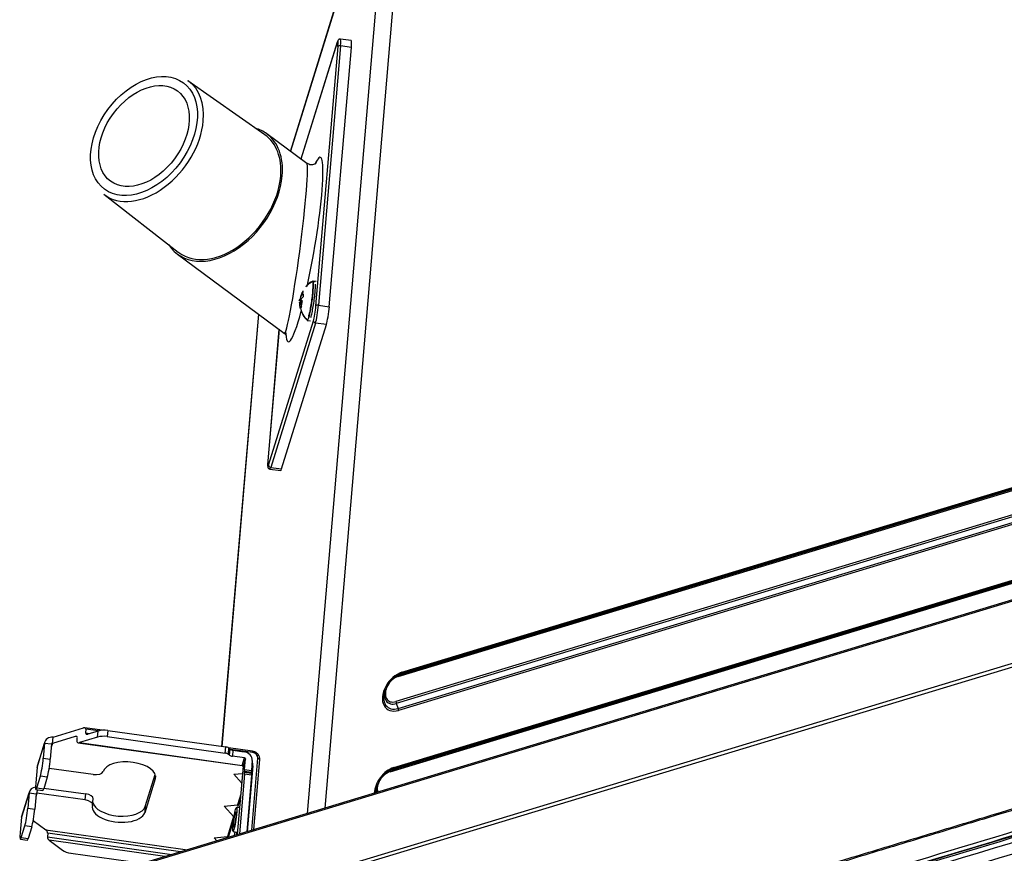
# Model space of a CAD drawing. Units: inches. Extents: x 0 to 7518, y 0 to 5362.
# Drawn here: x 3548 to 3735, y 4215 to 4372 of the extents above; entities that cross this region are included whole.
import ezdxf

# ---------------------------------------------------------------- set-up
doc = ezdxf.new("R2010")
doc.units = ezdxf.units.IN
doc.header["$MEASUREMENT"] = 0
doc.layers.add('LG-Product', color=3, linetype='Continuous')

msp = doc.modelspace()

# ---------------------------------------------------------------- linework, layer by layer
at = {"layer": 'LG-Product', "linetype": 'Continuous'}
for p, q in [((3621.97, 4411.07), (3606, 4223.21)), ((3621.97, 4411.07), (3606, 4223.21)), ((3618.51, 4408.53), (3599.51, 4347.4)), ((3618.51, 4408.53), (3599.51, 4347.4)), ((3599.52, 4347.39), (3618.48, 4408.42)), ((3599.52, 4347.39), (3618.48, 4408.42)), ((3618.48, 4408.42), (3602.65, 4222.2)), ((3618.48, 4408.42), (3602.65, 4222.2)), ((3608.36, 4368.06), (3601.48, 4345.94)), ((3608.35, 4367.99), (3601.49, 4345.93)), ((3608.98, 4367.34), (3604.81, 4318.29)), ((3608.36, 4368.06), (3608.35, 4367.99)), ((3611, 4368.32), (3608.95, 4368.61)), ((3611.03, 4367.05), (3608.98, 4367.34)), ((3604.34, 4318.15), (3608.51, 4367.19)), ((3606.86, 4318), (3611.03, 4367.05)), ((3594.68, 4350.51), (3580.13, 4360.75)), ((3580.25, 4360.67), (3580.13, 4360.75)), ((3602.6, 4345.11), (3595.02, 4350.72)), ((3564.22, 4339.27), (3578.26, 4328.34)), ((3620.57, 4248.88), (3894.94, 4331.97)), ((3620.57, 4248.88), (3894.94, 4331.97)), ((3619.87, 4248.1), (3894.25, 4331.18)), ((3619.87, 4248.1), (3894.25, 4331.18)), ((3619.99, 4248.34), (3894.36, 4331.42)), ((3619.99, 4248.34), (3894.36, 4331.42)), ((3894.83, 4331.73), (3620.46, 4248.64)), ((3894.83, 4331.73), (3620.46, 4248.64)), ((3957.79, 4329.49), (3562.96, 4209.93)), ((3957.43, 4329.63), (3563.01, 4210.19)), ((3578.26, 4328.34), (3578.38, 4328.25)), ((3578.16, 4327.95), (3598.35, 4313)), ((3893.84, 4326.43), (3619.47, 4243.34)), ((3893.84, 4326.43), (3619.47, 4243.34)), ((3893.9, 4326.06), (3619.53, 4242.97)), ((3893.9, 4326.06), (3619.53, 4242.97)), ((3619.9, 4242.05), (3894.27, 4325.14)), ((3619.9, 4242.05), (3894.27, 4325.14)), ((3894.33, 4324.77), (3619.96, 4241.68)), ((3894.33, 4324.77), (3619.96, 4241.68)), ((3604.35, 4322.75), (3603.75, 4322.84)), ((3603.77, 4322.79), (3603.75, 4322.78)), ((3601.17, 4319.17), (3601.4, 4319.14)), ((3601.2, 4318.86), (3601.42, 4318.83)), ((3565, 4198.8), (3959.83, 4318.36)), ((3960.15, 4317.74), (3565.32, 4198.18)), ((3601.34, 4317.67), (3601.3, 4317.85)), ((3604.81, 4318.29), (3606.86, 4318)), ((3593.44, 4316.63), (3586.49, 4234.88)), ((3593.44, 4316.63), (3586.49, 4234.88)), ((3593.49, 4316.6), (3586.54, 4234.87)), ((3593.49, 4316.6), (3586.54, 4234.87)), ((3595.39, 4288.05), (3603.87, 4315.34)), ((3602.69, 4315.42), (3602.71, 4315.41)), ((3602.71, 4315.41), (3603.32, 4315.32)), ((3597.34, 4313.74), (3595.23, 4288.83)), ((3597.35, 4313.74), (3595.23, 4288.85)), ((3604.25, 4314.92), (3595.77, 4287.63)), ((3597.82, 4287.35), (3606.31, 4314.64)), ((3606.31, 4314.64), (3604.25, 4314.92)), ((3618.45, 4230.31), (3892.83, 4313.39)), ((3618.45, 4230.31), (3892.83, 4313.39)), ((3893.3, 4313.69), (3618.92, 4230.61)), ((3893.3, 4313.69), (3618.92, 4230.61)), ((3619.04, 4230.85), (3893.41, 4313.94)), ((3619.04, 4230.85), (3893.41, 4313.94)), ((3618.34, 4230.07), (3892.71, 4313.15)), ((3618.34, 4230.07), (3892.71, 4313.15)), ((3595.23, 4288.85), (3595.23, 4288.83)), ((3595.61, 4287.32), (3597.66, 4287.03)), ((3595.77, 4287.63), (3597.82, 4287.35)), ((3619.99, 4248.34), (3620.46, 4248.64)), ((3619.99, 4248.34), (3620.46, 4248.64)), ((3619.16, 4247.96), (3618.93, 4247.78)), ((3619.16, 4247.96), (3618.93, 4247.78)), ((3617.48, 4245.83), (3617.38, 4245.56)), ((3617.48, 4245.83), (3617.38, 4245.56)), ((3619.53, 4242.97), (3619.9, 4242.05)), ((3619.53, 4242.97), (3619.9, 4242.05)), ((3554.6, 4236.6), (3560.37, 4238.35)), ((3563.89, 4237.92), (3560.6, 4238.37)), ((3560.81, 4238.13), (3560.75, 4237.41)), ((3560.75, 4237.41), (3561.55, 4237.3)), ((3563.2, 4237.8), (3560.81, 4238.13)), ((3563.11, 4237.77), (3561.2, 4237.2)), ((3563.01, 4236.62), (3563.11, 4237.77)), ((3564.96, 4237.88), (3564.86, 4236.73)), ((3564.96, 4237.88), (3587.26, 4234.77)), ((3551.58, 4230.9), (3553.01, 4235.51)), ((3553.06, 4235.75), (3551.62, 4231.13)), ((3553.01, 4235.51), (3552.76, 4232.63)), ((3553.01, 4235.51), (3554.32, 4235.33)), ((3554.32, 4235.33), (3554.08, 4232.44)), ((3554.5, 4235.45), (3554.27, 4234.71)), ((3558.76, 4236.74), (3554.5, 4235.45)), ((3554.5, 4235.45), (3554.6, 4236.6)), ((3559.15, 4236.68), (3558.76, 4236.74)), ((3559.14, 4235.8), (3559.2, 4236.52)), ((3559.35, 4235.56), (3590.37, 4231.23)), ((3563.01, 4236.62), (3559.58, 4235.58)), ((3559.58, 4235.58), (3590.4, 4231.28)), ((3564.86, 4236.73), (3587.17, 4233.61)), ((3587.17, 4233.61), (3587.26, 4234.77)), ((3587.81, 4234.57), (3587.71, 4233.42)), ((3588, 4233.2), (3587.71, 4233.42)), ((3592.36, 4233.94), (3587.8, 4234.58)), ((3587.81, 4234.57), (3588.1, 4234.36)), ((3588, 4233.2), (3588.1, 4234.36)), ((3592.37, 4233.73), (3588.16, 4234.31)), ((3588.64, 4234.16), (3588.54, 4233)), ((3588.64, 4234.16), (3590.77, 4233.86)), ((3592.37, 4233.73), (3592.36, 4233.94)), ((3552.76, 4232.63), (3554.08, 4232.44)), ((3590.83, 4232.68), (3588.54, 4233)), ((3590.4, 4231.28), (3590.83, 4232.68)), ((3590.98, 4232.52), (3590.55, 4231.11)), ((3590.81, 4230.51), (3590.98, 4232.52)), ((3592.29, 4232.19), (3592.13, 4230.32)), ((3592.2, 4219.03), (3593.36, 4232.64)), ((3592.58, 4219.15), (3593.71, 4232.4)), ((3551.58, 4230.9), (3551.33, 4228.01)), ((3551.62, 4231.13), (3551.58, 4230.9)), ((3562.19, 4229.56), (3553.87, 4230.72)), ((3572.04, 4223.49), (3573.93, 4229.55)), ((3588.83, 4229.61), (3590.43, 4229.76)), ((3588.83, 4229.61), (3590.28, 4228.01)), ((3590.55, 4231.11), (3589.45, 4218.2)), ((3590.54, 4231.09), (3589.45, 4218.2)), ((3590.83, 4229.59), (3589.87, 4218.33)), ((3590.37, 4231.23), (3590.4, 4231.28)), ((3590.55, 4231.11), (3590.54, 4231.09)), ((3590.81, 4230.51), (3592.13, 4230.32)), ((3592.12, 4229.93), (3590.81, 4230.12)), ((3590.83, 4229.98), (3590.81, 4230.12)), ((3590.83, 4229.98), (3592.15, 4229.8)), ((3592.14, 4229.41), (3590.83, 4229.59)), ((3592.4, 4231.17), (3591.34, 4218.77)), ((3592.12, 4229.93), (3592.15, 4229.8)), ((3592.2, 4231.22), (3592.4, 4231.17)), ((3617.62, 4229.93), (3617.4, 4229.75)), ((3617.62, 4229.93), (3617.4, 4229.75)), ((3618.45, 4230.31), (3618.92, 4230.61)), ((3618.45, 4230.31), (3618.92, 4230.61)), ((3551.52, 4227.05), (3552.21, 4229.26)), ((3553.52, 4229.07), (3552.21, 4229.26)), ((3553.52, 4229.07), (3552.84, 4226.87)), ((3573.94, 4228.76), (3571.94, 4222.33)), ((3573.99, 4229.29), (3573.94, 4228.76)), ((3592.14, 4229.41), (3591.23, 4218.74)), ((3615.95, 4227.8), (3615.85, 4227.53)), ((3615.95, 4227.8), (3615.85, 4227.53)), ((3548.64, 4221.46), (3550.08, 4226.08)), ((3550.13, 4226.32), (3548.69, 4221.7)), ((3550.08, 4226.08), (3549.83, 4223.19)), ((3550.08, 4226.08), (3551.39, 4225.9)), ((3551.39, 4225.9), (3551.15, 4223.01)), ((3551.57, 4226.02), (3551.34, 4225.28)), ((3551.36, 4226.74), (3552.67, 4226.56)), ((3551.52, 4227.05), (3552.84, 4226.87)), ((3551.63, 4226.7), (3551.57, 4226.02)), ((3560.69, 4224.74), (3551.57, 4226.02)), ((3552.88, 4227), (3560.79, 4225.9)), ((3560.69, 4224.74), (3560.79, 4225.9)), ((3590.1, 4225.85), (3589.47, 4223.83)), ((3562.1, 4223.8), (3562.2, 4224.95)), ((3589.62, 4223.66), (3590.02, 4224.95)), ((3549.83, 4223.19), (3551.15, 4223.01)), ((3572.04, 4223.49), (3571.94, 4222.33)), ((3586.96, 4223.59), (3589.47, 4223.83)), ((3586.96, 4223.59), (3588.82, 4221.54)), ((3589.88, 4223.24), (3589.28, 4223.32)), ((3589.57, 4223.28), (3589.62, 4223.66)), ((3548.64, 4221.46), (3548.4, 4218.58)), ((3548.69, 4221.7), (3548.64, 4221.46)), ((3550.86, 4220.86), (3553.27, 4219.08)), ((3588.77, 4221.59), (3587.6, 4217.81)), ((3587.77, 4217.69), (3588.71, 4220.72)), ((3548.59, 4217.62), (3549.28, 4219.83)), ((3550.59, 4219.64), (3549.28, 4219.83)), ((3550.59, 4219.64), (3549.9, 4217.44)), ((3553.27, 4219.08), (3580.02, 4215.34)), ((3553.59, 4218.46), (3553.53, 4217.74)), ((3578.72, 4214.95), (3553.59, 4218.46)), ((3588.65, 4218.78), (3589.49, 4218.66)), ((3548.43, 4217.31), (3549.74, 4217.12)), ((3548.59, 4217.62), (3549.9, 4217.44)), ((3553.53, 4217.74), (3577.07, 4214.45)), ((3575.78, 4214.06), (3553.85, 4217.12)), ((3553.85, 4217.12), (3556.37, 4215.25)), ((3585.09, 4217.57), (3587.6, 4217.81)), ((3585.09, 4217.57), (3585.58, 4217.03)), ((3587.75, 4217.69), (3587.6, 4217.81)), ((3558, 4214.66), (3571.52, 4212.77))]:
    msp.add_line(p, q, dxfattribs=at)
for centre, major_axis, ratio, start_param, end_param in [((3608.19, 4366.19), (-0.29, -2.06), 0.094115, 2.091706, 3.662502), ((3608.92, 4367.14), (-0.415, 0.035), 0.495461, 4.603828, 6.174624), ((3608.6, 4366.13), (0.35, 2.48), 0.094115, 5.233299, 6.283222), ((3610.66, 4365.85), (0.35, 2.48), 0.094115, 5.233299, 6.283222), ((3572.29, 4349.92), (7.96, 10.74), 0.677148, 5.451078, 6.283185), ((3572.29, 4349.92), (7.96, 10.74), 0.677148, 3.125514, 5.451078), ((3586.59, 4339.33), (8.43, 11.38), 0.677148, 0, 0.246736), ((3586.59, 4339.33), (-8.21, -11.08), 0.677148, 2.309487, 3.157717), ((3586.59, 4339.33), (8.43, 11.38), 0.677148, 5.451078, 6.283185), ((3602.12, 4328.82), (-3.02, -17.44), 0.106563, 1.177825, 3.561214), ((3600.47, 4329.05), (-2.1, -16.06), 0.052833, 6.253851, 9.395357), ((3586.59, 4339.33), (8.43, 11.38), 0.677148, 2.894903, 5.45108), ((3586.59, 4339.33), (-8.21, -11.08), 0.677148, 0, 2.309485), ((3603.23, 4319.12), (-0.52, -3.71), 0.094115, 0, 3.209219), ((3603.26, 4319.12), (0.51, 3.67), 0.094115, 3.662502, 6.283185), ((3602.12, 4328.82), (-3.02, -17.44), 0.106563, 5.813541, 7.141846), ((3604.02, 4317.14), (-0.29, -2.06), 0.094115, 0.52091, 2.091706), ((3604.44, 4317.09), (0.35, 2.48), 0.094115, 3.662502, 5.233299), ((3604.75, 4318.09), (-0.415, 0.035), 0.495461, 4.603828, 6.174624), ((3606.49, 4316.8), (0.35, 2.48), 0.094115, 3.662502, 5.233299), ((3604.28, 4315.28), (-0.398, 0.124), 0.863517, 0.187717, 1.758514), ((3595.54, 4289.85), (-0.29, -2.06), 0.094115, 5.233299, 6.804095), ((3595.8, 4287.99), (0.398, -0.124), 0.863517, 3.32931, 4.900106), ((3595.95, 4289.8), (0.35, 2.48), 0.094115, 3.141543, 3.662502), ((3598.01, 4289.51), (0.35, 2.48), 0.094115, 3.141543, 3.662502), ((3620.26, 4245.28), (2.48, 3.34), 0.677148, 0.73869, 3.880283), ((3620.26, 4245.28), (2.48, 3.34), 0.677148, 0.73869, 3.880283), ((3619.67, 4245.72), (1.63, 2.21), 0.677148, 0.73869, 3.880283), ((3619.67, 4245.72), (1.63, 2.21), 0.677148, 0.73869, 3.880283), ((3619.76, 4245.66), (1.84, 2.49), 0.677148, 0.73869, 1.168694), ((3619.76, 4245.66), (1.84, 2.49), 0.677148, 0.73869, 1.168694), ((3620.18, 4245.35), (-2.27, -3.06), 0.677148, 3.880283, 4.310286), ((3620.18, 4245.35), (-2.27, -3.06), 0.677148, 3.880283, 4.310286), ((3620.17, 4247.88), (-0.145, 0.479), 0.544049, 0.15372, 0.939119), ((3620.17, 4247.88), (-0.145, 0.479), 0.544049, 0.15372, 0.939119), ((3620.27, 4249.1), (0.145, -0.479), 0.544049, 0.15372, 0.939119), ((3620.27, 4249.1), (0.145, -0.479), 0.544049, 0.15372, 0.939119), ((3620.18, 4245.35), (-2.27, -3.06), 0.677148, 5.114535, 7.021875), ((3620.18, 4245.35), (-2.27, -3.06), 0.677148, 5.114535, 7.021875), ((3619.76, 4245.66), (1.84, 2.49), 0.677148, 1.972947, 3.880283), ((3619.76, 4245.66), (1.84, 2.49), 0.677148, 1.972947, 3.880283), ((3619.77, 4243.13), (0.145, -0.479), 0.544049, 4.080711, 4.866109), ((3619.77, 4243.13), (0.145, -0.479), 0.544049, 4.080711, 4.866109), ((3619.66, 4241.9), (-0.145, 0.479), 0.544049, 4.080711, 4.866109), ((3619.66, 4241.9), (-0.145, 0.479), 0.544049, 4.080711, 4.866109), ((3560.34, 4237.99), (0.443, 0.281), 0.604813, 5.852101, 7.422897), ((3561.23, 4237.56), (0.443, 0.281), 0.604813, 2.710508, 4.281304), ((3564.59, 4236.68), (-2.49, 0.21), 0.495461, 4.603828, 5.389226), ((3554.49, 4235.3), (-1.43, 0.45), 0.863517, 4.900106, 6.470903), ((3554.49, 4235.3), (-0.159, 0.049), 0.863517, 4.900106, 6.470903), ((3558.73, 4236.38), (0.443, 0.281), 0.604813, 5.852101, 7.422897), ((3559.61, 4235.94), (0.443, 0.281), 0.604813, 2.710508, 4.281304), ((3564.49, 4235.53), (2.49, -0.21), 0.495461, 1.462235, 2.247633), ((3587.04, 4233.21), (0.83, -0.071), 0.495461, 0.676837, 1.462235), ((3587.14, 4234.37), (-0.83, 0.071), 0.495461, 3.818429, 4.603828), ((3588.67, 4233.4), (-0.83, 0.071), 0.495461, 0.676837, 1.462235), ((3588.77, 4234.56), (0.83, -0.071), 0.495461, 3.818429, 4.603828), ((3590.64, 4232.42), (1.59, -0.49), 0.863517, 0.187717, 1.758514), ((3592.29, 4232.79), (-1.03, 0.32), 0.863517, 3.32931, 4.900106), ((3552.39, 4231.42), (-0.35, -2.48), 0.094115, 0.52091, 2.091706), ((3553.71, 4231.24), (0.35, 2.48), 0.094115, 3.662502, 5.233299), ((3569.01, 4229.44), (4.98, -0.42), 0.495461, 6.174624, 9.316216), ((3590.82, 4232.54), (-0.159, 0.049), 0.863517, 3.32931, 4.900106), ((3590.34, 4231.46), (1.99, -0.62), 0.863517, 0.187717, 0.628003), ((3593.29, 4232.44), (-0.415, 0.035), 0.495461, 3.141591, 4.603828), ((3562.44, 4230.36), (1.66, -0.14), 0.495461, 4.603828, 6.174624), ((3590.38, 4231.14), (0.159, -0.049), 0.863517, 0.187717, 1.758514), ((3590.94, 4230.91), (0.115, 0.825), 0.094115, 2.091706, 2.877104), ((3590.7, 4229.19), (-0.115, -0.825), 0.094115, 2.091706, 2.877104), ((3592.25, 4230.73), (-0.115, -0.825), 0.094115, 5.233299, 6.018697), ((3592.02, 4229.01), (0.115, 0.825), 0.094115, 5.233299, 6.018697), ((3618.73, 4227.25), (2.48, 3.34), 0.677148, 0.73869, 2.362353), ((3618.73, 4227.25), (2.48, 3.34), 0.677148, 0.73869, 2.362353), ((3618.14, 4227.69), (1.63, 2.21), 0.677148, 0.73869, 2.663352), ((3618.14, 4227.69), (1.63, 2.21), 0.677148, 0.73869, 2.663352), ((3618.23, 4227.63), (1.84, 2.49), 0.677148, 0.73869, 1.168694), ((3618.23, 4227.63), (1.84, 2.49), 0.677148, 0.73869, 1.168694), ((3618.64, 4227.32), (-2.27, -3.06), 0.677148, 3.880283, 4.310286), ((3618.64, 4227.32), (-2.27, -3.06), 0.677148, 3.880283, 4.310286), ((3618.64, 4229.85), (-0.145, 0.479), 0.544049, 0.15372, 0.939119), ((3618.64, 4229.85), (-0.145, 0.479), 0.544049, 0.15372, 0.939119), ((3618.74, 4231.07), (0.145, -0.479), 0.544049, 0.15372, 0.939119), ((3618.74, 4231.07), (0.145, -0.479), 0.544049, 0.15372, 0.939119), ((3551.7, 4229.21), (-0.35, -2.48), 0.094115, 5.233299, 6.804095), ((3618.23, 4227.63), (1.84, 2.49), 0.677148, 1.972947, 2.585413), ((3618.23, 4227.63), (1.84, 2.49), 0.677148, 1.972947, 2.585413), ((3551.56, 4225.87), (-1.43, 0.45), 0.863517, 5.157817, 6.470903), ((3551.56, 4225.87), (-0.159, 0.049), 0.863517, 4.900106, 6.470903), ((3553.02, 4229.03), (0.35, 2.48), 0.094115, 3.141543, 3.662502), ((3560.54, 4225.1), (-1.66, 0.14), 0.495461, 3.141621, 4.603828), ((3618.64, 4227.32), (-2.27, -3.06), 0.677148, 5.114535, 5.537127), ((3618.64, 4227.32), (-2.27, -3.06), 0.677148, 5.114535, 5.537127), ((3560.44, 4223.94), (1.66, -0.14), 0.495461, 6.174624, 7.74542), ((3567.11, 4224.18), (-4.98, 0.42), 0.495461, 0.125387, 3.033031), ((3549.46, 4221.99), (-0.35, -2.48), 0.094115, 0.52091, 2.091706), ((3550.77, 4221.81), (0.35, 2.48), 0.094115, 3.662502, 5.233299), ((3567.01, 4223.02), (4.98, -0.42), 0.495461, 3.033031, 6.174624), ((3589.45, 4223.65), (0.131, 0.154), 0.789043, 5.397902, 6.968698), ((3548.77, 4219.78), (-0.35, -2.48), 0.094115, 5.233299, 6.804095), ((3553.24, 4218.72), (0.266, -0.419), 0.541523, 0.618802, 2.189598), ((3588.88, 4216.46), (-0.4, -2.89), 0.094115, 3.822135, 4.153674), ((3588.88, 4216.46), (-0.4, -2.89), 0.094115, 2.216391, 2.461038), ((3550.09, 4219.6), (0.35, 2.48), 0.094115, 3.141543, 3.662502), ((3553.88, 4217.48), (0.266, -0.419), 0.541523, 3.760395, 5.331191), ((3558.38, 4215.86), (2.49, -0.21), 0.495461, 3.818429, 4.603828)]:
    msp.add_ellipse(centre, major_axis=major_axis, ratio=ratio, start_param=start_param, end_param=end_param, dxfattribs=at)
for centre, major_axis, ratio in [((3571.81, 4350.28), (-7.46, -10.07), 0.677148), ((3571.81, 4350.28), (6.32, 8.54), 0.677148), ((3588.97, 4221.05), (-0.32, -2.27), 0.094115), ((3588.97, 4221.05), (-0.2, -1.44), 0.094115)]:
    msp.add_ellipse(centre, major_axis=major_axis, ratio=ratio, dxfattribs=at)
for points, knots in [([(3608.94, 4368.6), (3608.89, 4368.61), (3608.79, 4368.61), (3608.66, 4368.55), (3608.56, 4368.47), (3608.49, 4368.38), (3608.43, 4368.25), (3608.38, 4368.14), (3608.36, 4368.06)], [0, 0, 0, 0, 0.120343, 0.23905, 0.350634, 0.475411, 0.669967, 1, 1, 1, 1]), ([(3604.39, 4345.19), (3604.39, 4345.19), (3604.39, 4345.18), (3604.31, 4344.99), (3603.27, 4344.73), (3602.89, 4344.98), (3602.76, 4345.09)], [0, 0, 0, 0, 0.036583, 0.44579, 0.812294, 1, 1, 1, 1]), ([(3603.72, 4322.81), (3603.68, 4322.8), (3603.26, 4322.64), (3602.83, 4322.28), (3602.5, 4321.91), (3602.45, 4321.84)], [0, 0, 0, 0, 0.065765, 0.837369, 1, 1, 1, 1]), ([(3604.13, 4322.67), (3604.12, 4322.7), (3604.06, 4322.76), (3603.89, 4322.83), (3603.78, 4322.8), (3603.74, 4322.78)], [0, 0, 0, 0, 0.348268, 0.680383, 1, 1, 1, 1]), ([(3601.88, 4320.72), (3601.82, 4320.64), (3601.77, 4320.55), (3601.69, 4320.42), (3601.65, 4320.35), (3601.62, 4320.28), (3601.59, 4320.24), (3601.58, 4320.21), (3601.52, 4320.1), (3601.48, 4320.01), (3601.4, 4319.82), (3601.37, 4319.72), (3601.33, 4319.62)], [0, 0, 0, 0, 0.25, 0.25, 0.375, 0.4375, 0.4375, 0.5, 0.5, 0.75, 0.75, 1, 1, 1, 1]), ([(3601.81, 4320.9), (3601.78, 4320.83), (3601.74, 4320.76), (3601.69, 4320.66), (3601.68, 4320.62), (3601.65, 4320.55), (3601.63, 4320.52), (3601.56, 4320.34), (3601.52, 4320.19), (3601.48, 4320.04)], [0, 0, 0, 0, 0.25, 0.25, 0.375, 0.375, 0.5, 0.5, 1, 1, 1, 1]), ([(3601.85, 4321.03), (3601.84, 4320.98), (3601.84, 4320.93), (3601.85, 4320.83), (3601.86, 4320.78), (3601.88, 4320.72)], [0, 0, 0, 0, 0.5, 0.5, 1, 1, 1, 1]), ([(3603.7, 4322.42), (3603.7, 4322.42), (3603.7, 4322.42), (3603.71, 4322.37), (3603.74, 4322.14), (3603.73, 4321.57), (3603.66, 4320.59), (3603.52, 4319.34), (3603.32, 4318.04), (3603.1, 4316.89), (3602.97, 4316.36), (3602.9, 4316.14)], [0, 0, 0, 0, 0.000561, 0.044402, 0.123835, 0.245583, 0.3903, 0.541957, 0.695308, 0.848747, 1, 1, 1, 1]), ([(3603.38, 4316), (3603.43, 4316.16), (3603.56, 4316.64), (3603.77, 4317.69), (3603.98, 4319.03), (3604.14, 4320.37), (3604.23, 4321.52), (3604.24, 4322.07), (3604.22, 4322.26)], [0, 0, 0, 0, 0.126542, 0.304802, 0.479351, 0.652426, 0.825665, 1, 1, 1, 1]), ([(3601.17, 4319.17), (3601.18, 4319.21), (3601.19, 4319.25), (3601.23, 4319.32), (3601.25, 4319.36), (3601.28, 4319.4), (3601.28, 4319.4), (3601.29, 4319.41), (3601.29, 4319.42), (3601.3, 4319.43), (3601.31, 4319.44), (3601.32, 4319.45), (3601.33, 4319.46)], [0, 0, 0, 0, 0.381965, 0.381965, 0.76393, 0.76393, 0.811676, 0.811676, 0.859422, 0.859422, 0.954913, 1, 1, 1, 1]), ([(3601.2, 4318.86), (3601.19, 4318.76), (3601.2, 4318.66), (3601.2, 4318.46), (3601.21, 4318.36), (3601.23, 4318.24), (3601.23, 4318.23), (3601.23, 4318.21), (3601.23, 4318.19), (3601.24, 4318.16), (3601.24, 4318.12), (3601.25, 4318.07), (3601.25, 4318.06)], [0, 0, 0, 0, 0.375874, 0.375874, 0.751748, 0.751748, 0.798733, 0.798733, 0.845717, 0.845717, 0.939685, 1, 1, 1, 1]), ([(3601.59, 4318.34), (3601.54, 4318.39), (3601.5, 4318.43), (3601.44, 4318.5), (3601.41, 4318.53), (3601.39, 4318.56), (3601.37, 4318.58), (3601.36, 4318.59), (3601.32, 4318.65), (3601.29, 4318.69), (3601.24, 4318.78), (3601.22, 4318.82), (3601.2, 4318.86)], [0, 0, 0, 0, 0.25, 0.25, 0.375, 0.4375, 0.4375, 0.5, 0.5, 0.75, 0.75, 1, 1, 1, 1]), ([(3601.33, 4319.62), (3601.35, 4319.58), (3601.37, 4319.54), (3601.43, 4319.45), (3601.45, 4319.41), (3601.49, 4319.36), (3601.5, 4319.36), (3601.5, 4319.35), (3601.51, 4319.34), (3601.52, 4319.32), (3601.55, 4319.29), (3601.58, 4319.26), (3601.64, 4319.19), (3601.68, 4319.15), (3601.72, 4319.11)], [0, 0, 0, 0, 0.25, 0.25, 0.5, 0.5, 0.53125, 0.53125, 0.5625, 0.5625, 0.625, 0.75, 0.75, 1, 1, 1, 1]), ([(3601.45, 4319.37), (3601.45, 4319.36), (3601.44, 4319.36), (3601.44, 4319.34), (3601.43, 4319.33), (3601.43, 4319.32), (3601.43, 4319.32), (3601.42, 4319.3), (3601.42, 4319.28), (3601.41, 4319.26), (3601.41, 4319.26), (3601.41, 4319.24), (3601.41, 4319.23), (3601.4, 4319.21), (3601.4, 4319.19), (3601.4, 4319.17), (3601.4, 4319.16), (3601.4, 4319.14), (3601.4, 4319.13), (3601.4, 4319.11), (3601.4, 4319.1), (3601.4, 4319.09), (3601.4, 4319.06), (3601.4, 4319.05), (3601.4, 4319.03)], [0, 0, 0, 0, 0.125, 0.125, 0.1875, 0.1875, 0.25, 0.25, 0.375, 0.375, 0.4375, 0.4375, 0.5, 0.5, 0.625, 0.625, 0.6875, 0.6875, 0.75, 0.8125, 0.8125, 0.875, 0.875, 1, 1, 1, 1]), ([(3601.4, 4319.03), (3601.4, 4318.95), (3601.41, 4318.87), (3601.43, 4318.75), (3601.43, 4318.71), (3601.45, 4318.63), (3601.45, 4318.58), (3601.47, 4318.5), (3601.48, 4318.46), (3601.5, 4318.38), (3601.53, 4318.26), (3601.57, 4318.14), (3601.6, 4318.06)], [0, 0, 0, 0, 0.25, 0.25, 0.375, 0.375, 0.5, 0.5, 0.625, 0.625, 0.75, 1, 1, 1, 1]), ([(3601.89, 4319.85), (3601.8, 4319.78), (3601.72, 4319.7), (3601.62, 4319.6), (3601.61, 4319.58), (3601.57, 4319.54), (3601.55, 4319.52), (3601.51, 4319.46), (3601.48, 4319.41), (3601.45, 4319.37)], [0, 0, 0, 0, 0.5, 0.5, 0.625, 0.625, 0.75, 0.75, 1, 1, 1, 1]), ([(3601.5, 4319.95), (3601.55, 4320.03), (3601.62, 4320.12), (3601.73, 4320.24), (3601.77, 4320.28), (3601.83, 4320.34), (3601.85, 4320.36), (3601.9, 4320.39), (3601.92, 4320.41), (3601.94, 4320.43)], [0, 0, 0, 0, 0.5, 0.5, 0.75, 0.75, 0.875, 0.875, 1, 1, 1, 1]), ([(3601.72, 4319.11), (3601.69, 4318.98), (3601.66, 4318.86), (3601.61, 4318.6), (3601.6, 4318.47), (3601.59, 4318.34)], [0, 0, 0, 0, 0.5, 0.5, 1, 1, 1, 1]), ([(3601.4, 4317.93), (3601.43, 4317.64), (3601.6, 4316.96), (3602.06, 4316.11), (3602.55, 4315.67), (3602.74, 4315.54)], [0, 0, 0, 0, 0.302404, 0.755183, 1, 1, 1, 1]), ([(3598.16, 4313.07), (3598.36, 4312.94), (3598.7, 4312.72), (3598.73, 4312.55), (3598.73, 4312.54), (3598.73, 4312.54)], [0, 0, 0, 0, 0.401711, 0.908468, 1, 1, 1, 1]), ([(3595.23, 4288.83), (3595.21, 4288.61), (3595.18, 4288.19), (3595.19, 4287.85), (3595.23, 4287.64), (3595.3, 4287.5), (3595.42, 4287.39), (3595.54, 4287.32), (3595.6, 4287.32), (3595.62, 4287.33)], [0, 0, 0, 0, 0.291782, 0.634172, 0.760832, 0.837195, 0.910051, 0.985028, 1, 1, 1, 1]), ([(3620.03, 4248.36), (3619.75, 4248.27), (3619.16, 4247.99), (3618.47, 4247.46), (3618.19, 4247.03), (3618.14, 4246.94)], [0, 0, 0, 0, 0.38384, 0.868108, 1, 1, 1, 1]), ([(3620.03, 4248.36), (3619.75, 4248.27), (3619.16, 4247.99), (3618.47, 4247.46), (3618.19, 4247.03), (3618.14, 4246.94)], [0, 0, 0, 0, 0.38384, 0.868108, 1, 1, 1, 1]), ([(3619.05, 4247.88), (3619.19, 4247.98), (3619.64, 4248.31), (3620.09, 4248.52), (3620.42, 4248.62)], [0, 0, 0, 0, 0.297976, 1, 1, 1, 1]), ([(3619.18, 4247.97), (3619.27, 4248.04), (3619.68, 4248.33), (3620.09, 4248.52), (3620.42, 4248.62)], [0, 0, 0, 0, 0.226679, 1, 1, 1, 1]), ([(3592.64, 4166.57), (3593.93, 4167.77), (3595.26, 4168.95), (3596.98, 4170.4), (3597.33, 4170.69), (3598.03, 4171.26), (3599.08, 4172.12), (3600.16, 4172.96), (3602.35, 4174.63), (3603.85, 4175.72), (3606.94, 4177.85), (3608.52, 4178.89), (3611.77, 4180.91), (3613.44, 4181.9), (3615.99, 4183.34), (3616.86, 4183.82), (3617.95, 4184.4), (3618.17, 4184.52), (3618.61, 4184.75), (3618.83, 4184.86), (3619.49, 4185.21), (3619.93, 4185.44), (3622.16, 4186.57), (3625.8, 4188.31), (3629.57, 4189.94), (3633.42, 4191.49), (3635.38, 4192.24), (3638.37, 4193.31), (3639.37, 4193.66), (3640.89, 4194.17), (3641.4, 4194.34), (3642.17, 4194.59), (3642.42, 4194.67), (3642.93, 4194.84), (3643.7, 4195.08), (3644.48, 4195.33), (3645.51, 4195.65), (3646.55, 4195.96), (3647.85, 4196.35), (3648.63, 4196.59), (3649.15, 4196.75), (3649.41, 4196.82), (3650.71, 4197.22), (3651.75, 4197.53), (3653.82, 4198.16), (3654.86, 4198.48), (3660.06, 4200.05), (3664.21, 4201.31), (3672.52, 4203.83), (3676.68, 4205.09), (3689.14, 4208.87), (3697.45, 4211.38), (3709.92, 4215.16), (3714.08, 4216.42), (3722.39, 4218.93), (3743.16, 4225.23), (3763.94, 4231.52), (3780.56, 4236.56)], [0, 0, 0, 0, 0.03125, 0.03125, 0.039062, 0.039062, 0.046875, 0.0625, 0.0625, 0.09375, 0.09375, 0.125, 0.125, 0.15625, 0.15625, 0.171875, 0.171875, 0.175781, 0.175781, 0.179687, 0.179687, 0.1875, 0.1875, 0.21875, 0.25, 0.25, 0.28125, 0.28125, 0.296875, 0.296875, 0.304687, 0.304687, 0.308594, 0.308594, 0.3125, 0.320312, 0.320312, 0.328125, 0.335937, 0.339844, 0.339844, 0.34375, 0.34375, 0.359375, 0.359375, 0.375, 0.375, 0.4375, 0.4375, 0.5, 0.5, 0.625, 0.625, 0.6875, 0.6875, 0.75, 1, 1, 1, 1]), ([(3781.04, 4236.41), (3764.5, 4231.4), (3747.96, 4226.38), (3727.28, 4220.12), (3723.14, 4218.87), (3714.87, 4216.36), (3710.74, 4215.11), (3698.33, 4211.35), (3690.06, 4208.85), (3677.65, 4205.09), (3673.51, 4203.83), (3665.24, 4201.33), (3660.07, 4199.76), (3654.91, 4198.19), (3652.84, 4197.57), (3651.81, 4197.25), (3650.26, 4196.78), (3649.74, 4196.63), (3648.7, 4196.31), (3647.67, 4196), (3646.63, 4195.69), (3645.86, 4195.45), (3645.6, 4195.37), (3645.09, 4195.21), (3643.8, 4194.81), (3642.53, 4194.4), (3640.5, 4193.73), (3639.5, 4193.39), (3638, 4192.86), (3637.51, 4192.68), (3636.52, 4192.32), (3635.04, 4191.77), (3633.58, 4191.21), (3630.68, 4190.05), (3628.79, 4189.24), (3625.05, 4187.57), (3623.22, 4186.69), (3620.51, 4185.34), (3619.62, 4184.88), (3618.51, 4184.29), (3618.18, 4184.11), (3617.85, 4183.94), (3617.63, 4183.82), (3617.52, 4183.76), (3616.97, 4183.46), (3616.54, 4183.22), (3614.37, 4182.01), (3612.68, 4181.02), (3609.38, 4178.97), (3607.77, 4177.93), (3604.64, 4175.78), (3603.12, 4174.68), (3600.9, 4173), (3600.17, 4172.43), (3599.09, 4171.57), (3598.73, 4171.28), (3598.02, 4170.7), (3597.67, 4170.41), (3595.93, 4168.94), (3594.58, 4167.75), (3593.28, 4166.54)], [0, 0, 0, 0, 0.25, 0.25, 0.3125, 0.3125, 0.375, 0.375, 0.5, 0.5, 0.5625, 0.5625, 0.625, 0.640625, 0.640625, 0.65625, 0.65625, 0.664063, 0.664063, 0.671875, 0.679688, 0.679688, 0.683594, 0.683594, 0.6875, 0.703125, 0.703125, 0.71875, 0.71875, 0.726563, 0.726563, 0.734375, 0.75, 0.75, 0.78125, 0.78125, 0.8125, 0.8125, 0.828125, 0.828125, 0.832031, 0.833984, 0.833984, 0.835938, 0.835938, 0.84375, 0.84375, 0.875, 0.875, 0.90625, 0.90625, 0.9375, 0.9375, 0.953125, 0.953125, 0.960938, 0.960938, 0.96875, 0.96875, 1, 1, 1, 1]), ([(3593.71, 4232.4), (3593.72, 4232.57), (3593.69, 4232.9), (3593.44, 4233.36), (3593.04, 4233.72), (3592.64, 4233.89), (3592.41, 4233.93), (3592.36, 4233.94)], [0, 0, 0, 0, 0.224431, 0.455234, 0.693831, 0.934441, 1, 1, 1, 1]), ([(3650.55, 4192.85), (3651.26, 4193.06), (3651.96, 4193.27), (3653.37, 4193.7), (3654.07, 4193.91), (3656.19, 4194.55), (3657.59, 4194.98), (3661.82, 4196.26), (3664.63, 4197.11), (3673.08, 4199.67), (3678.72, 4201.37), (3695.61, 4206.49), (3706.88, 4209.9), (3740.67, 4220.13), (3763.2, 4226.96), (3785.73, 4233.78)], [0, 0, 0, 0, 0.015625, 0.015625, 0.03125, 0.03125, 0.0625, 0.0625, 0.125, 0.125, 0.25, 0.25, 0.5, 0.5, 1, 1, 1, 1]), ([(3784.37, 4232.2), (3773.1, 4228.79), (3761.84, 4225.38), (3739.31, 4218.56), (3728.04, 4215.15), (3711.14, 4210.03), (3705.51, 4208.33), (3694.25, 4204.92), (3688.61, 4203.21), (3680.16, 4200.65), (3677.35, 4199.8), (3673.83, 4198.74), (3673.12, 4198.52), (3671.72, 4198.1), (3669.6, 4197.46), (3666.08, 4196.39), (3663.27, 4195.54), (3661.16, 4194.9), (3660.45, 4194.68), (3659.05, 4194.25), (3657.64, 4193.83), (3655.88, 4193.29), (3654.65, 4192.92), (3654.12, 4192.76), (3653.77, 4192.66), (3653.59, 4192.6), (3653.06, 4192.44), (3652.71, 4192.34), (3652, 4192.12), (3651.65, 4192.02), (3650.59, 4191.7), (3649.89, 4191.49), (3649.19, 4191.27)], [0, 0, 0, 0, 0.25, 0.25, 0.5, 0.5, 0.625, 0.625, 0.75, 0.75, 0.8125, 0.8125, 0.828125, 0.828125, 0.84375, 0.875, 0.90625, 0.90625, 0.921875, 0.921875, 0.9375, 0.953125, 0.960937, 0.964844, 0.964844, 0.96875, 0.96875, 0.976562, 0.976562, 0.984375, 0.984375, 1, 1, 1, 1]), ([(3649.42, 4191.7), (3650.12, 4191.91), (3650.83, 4192.12), (3651.88, 4192.44), (3652.24, 4192.55), (3652.94, 4192.76), (3653.29, 4192.87), (3653.82, 4193.03), (3654, 4193.08), (3654.35, 4193.19), (3654.88, 4193.35), (3656.11, 4193.72), (3657.87, 4194.25), (3659.28, 4194.68), (3660.69, 4195.11), (3661.39, 4195.32), (3663.5, 4195.97), (3666.32, 4196.82), (3669.84, 4197.88), (3671.95, 4198.52), (3673.36, 4198.95), (3674.06, 4199.16), (3677.58, 4200.23), (3680.4, 4201.08), (3688.85, 4203.64), (3694.48, 4205.34), (3705.74, 4208.75), (3711.38, 4210.46), (3728.27, 4215.58), (3739.54, 4218.99), (3762.07, 4225.81), (3773.33, 4229.22), (3784.6, 4232.63)], [0, 0, 0, 0, 0.015625, 0.015625, 0.023438, 0.023438, 0.03125, 0.03125, 0.035156, 0.035156, 0.039063, 0.046875, 0.0625, 0.078125, 0.078125, 0.09375, 0.09375, 0.125, 0.15625, 0.171875, 0.171875, 0.1875, 0.1875, 0.25, 0.25, 0.375, 0.375, 0.5, 0.5, 0.75, 0.75, 1, 1, 1, 1]), ([(3784.96, 4232.78), (3773.69, 4229.37), (3762.43, 4225.95), (3739.9, 4219.13), (3728.63, 4215.72), (3711.74, 4210.61), (3706.1, 4208.9), (3694.84, 4205.49), (3689.21, 4203.79), (3680.76, 4201.23), (3677.94, 4200.37), (3674.42, 4199.31), (3673.72, 4199.1), (3672.31, 4198.67), (3670.2, 4198.03), (3666.68, 4196.96), (3663.86, 4196.11), (3661.75, 4195.47), (3661.05, 4195.26), (3659.64, 4194.83), (3658.94, 4194.61), (3656.83, 4193.97), (3655.42, 4193.55), (3653.66, 4193.02), (3653.3, 4192.91), (3652.6, 4192.7), (3652.25, 4192.59), (3651.19, 4192.27), (3650.49, 4192.06), (3649.78, 4191.84)], [0, 0, 0, 0, 0.25, 0.25, 0.5, 0.5, 0.625, 0.625, 0.75, 0.75, 0.8125, 0.8125, 0.828125, 0.828125, 0.84375, 0.875, 0.90625, 0.90625, 0.921875, 0.921875, 0.9375, 0.9375, 0.96875, 0.96875, 0.976562, 0.976562, 0.984375, 0.984375, 1, 1, 1, 1]), ([(3590.37, 4231.23), (3590.39, 4231.22), (3590.42, 4231.22), (3590.47, 4231.19), (3590.51, 4231.16), (3590.53, 4231.13), (3590.54, 4231.1), (3590.55, 4231.09), (3590.54, 4231.09)], [0, 0, 0, 0, 0.138241, 0.278819, 0.423123, 0.579398, 0.764653, 1, 1, 1, 1]), ([(3600.32, 4164.53), (3601.62, 4165.66), (3602.96, 4166.76), (3605.72, 4168.93), (3608.55, 4171.05), (3611.54, 4173.07), (3613.84, 4174.55), (3614.61, 4175.03), (3616.18, 4175.99), (3616.98, 4176.47), (3619.39, 4177.87), (3621.03, 4178.78), (3624.39, 4180.55), (3626.11, 4181.41), (3629.63, 4183.07), (3631.42, 4183.88), (3633.72, 4184.85), (3634.18, 4185.04), (3635.1, 4185.42), (3635.57, 4185.61), (3636.98, 4186.17), (3638.4, 4186.72), (3639.84, 4187.26), (3640.81, 4187.61), (3641.29, 4187.78), (3642.76, 4188.3), (3644.23, 4188.8), (3645.72, 4189.29), (3646.72, 4189.62), (3647.22, 4189.78), (3648.72, 4190.25), (3649.73, 4190.56), (3651.25, 4191.01), (3652.01, 4191.24), (3652.77, 4191.47), (3653.28, 4191.62), (3653.53, 4191.7), (3654.8, 4192.08), (3655.81, 4192.39), (3657.83, 4193), (3658.84, 4193.31), (3660.86, 4193.92), (3661.88, 4194.23), (3670.98, 4196.99), (3679.07, 4199.44), (3719.54, 4211.69), (3751.92, 4221.49), (3784.29, 4231.3)], [0, 0, 0, 0, 0.03125, 0.03125, 0.0625, 0.09375, 0.09375, 0.109375, 0.109375, 0.125, 0.125, 0.15625, 0.15625, 0.1875, 0.1875, 0.21875, 0.21875, 0.226562, 0.226562, 0.234375, 0.234375, 0.25, 0.257812, 0.257812, 0.265625, 0.265625, 0.28125, 0.289062, 0.289062, 0.296875, 0.296875, 0.3125, 0.3125, 0.320312, 0.324219, 0.324219, 0.328125, 0.328125, 0.34375, 0.34375, 0.359375, 0.359375, 0.375, 0.375, 0.5, 0.5, 1, 1, 1, 1]), ([(3618.49, 4230.33), (3618.21, 4230.24), (3617.62, 4229.96), (3616.94, 4229.43), (3616.66, 4229), (3616.6, 4228.9)], [0, 0, 0, 0, 0.38384, 0.868108, 1, 1, 1, 1]), ([(3618.49, 4230.33), (3618.21, 4230.24), (3617.62, 4229.96), (3616.94, 4229.43), (3616.66, 4229), (3616.6, 4228.9)], [0, 0, 0, 0, 0.38384, 0.868108, 1, 1, 1, 1]), ([(3617.52, 4229.84), (3617.65, 4229.95), (3618.1, 4230.28), (3618.56, 4230.49), (3618.89, 4230.59)], [0, 0, 0, 0, 0.297976, 1, 1, 1, 1]), ([(3617.64, 4229.94), (3617.74, 4230.01), (3618.15, 4230.3), (3618.56, 4230.49), (3618.89, 4230.59)], [0, 0, 0, 0, 0.226679, 1, 1, 1, 1]), ([(3784.95, 4229.31), (3752.66, 4219.53), (3720.37, 4209.75), (3680.01, 4197.53), (3670.93, 4194.78), (3661.85, 4192.03), (3660.34, 4191.57), (3659.84, 4191.42), (3658.83, 4191.11), (3657.31, 4190.65), (3655.8, 4190.19), (3654.54, 4189.81), (3654.29, 4189.74), (3653.78, 4189.58), (3653.53, 4189.51), (3652.77, 4189.28), (3652.27, 4189.13), (3650.75, 4188.67), (3649.74, 4188.37), (3647.74, 4187.74), (3646.74, 4187.42), (3644.77, 4186.77), (3643.54, 4186.35), (3642.32, 4185.92), (3641.84, 4185.74), (3641.6, 4185.66), (3640.87, 4185.39), (3640.39, 4185.22), (3638.96, 4184.68), (3638.01, 4184.32), (3636.61, 4183.76), (3636.14, 4183.57), (3635.21, 4183.19), (3634.75, 4183), (3632.46, 4182.03), (3630.67, 4181.23), (3627.16, 4179.57), (3625.45, 4178.72), (3622.09, 4176.95), (3620.45, 4176.04), (3618.05, 4174.64), (3617.26, 4174.17), (3616.09, 4173.45), (3615.7, 4173.21), (3614.92, 4172.72), (3614.54, 4172.48), (3612.63, 4171.25), (3609.66, 4169.22), (3606.83, 4167.11), (3604.09, 4164.94), (3602.75, 4163.84), (3601.46, 4162.71)], [0, 0, 0, 0, 0.5, 0.5, 0.625, 0.640625, 0.640625, 0.648437, 0.648437, 0.65625, 0.671875, 0.671875, 0.675781, 0.675781, 0.679687, 0.679687, 0.6875, 0.6875, 0.703125, 0.703125, 0.71875, 0.71875, 0.734375, 0.738281, 0.738281, 0.742187, 0.742187, 0.75, 0.75, 0.765625, 0.765625, 0.773437, 0.773437, 0.78125, 0.78125, 0.8125, 0.8125, 0.84375, 0.84375, 0.875, 0.875, 0.890625, 0.890625, 0.898437, 0.898437, 0.90625, 0.90625, 0.9375, 0.96875, 0.96875, 1, 1, 1, 1])]:
    msp.add_open_spline(points, degree=3, knots=knots, dxfattribs=at)
for points, degree in [([(3603.76, 4322.74), (3602.97, 4322.43), (3602.42, 4321.76)], 2), ([(3601.94, 4320.43), (3601.91, 4320.24), (3601.89, 4320.05), (3601.89, 4319.85)], 3), ([(3601.35, 4318.13), (3601.36, 4318.08)], 1), ([(3601.36, 4318.08), (3601.4, 4317.93)], 1), ([(3601.6, 4318.06), (3601.54, 4317.95), (3601.51, 4317.84), (3601.5, 4317.74)], 3), ([(3601.73, 4316.83), (3601.99, 4315.97), (3602.71, 4315.5)], 2), ([(3618.14, 4246.94), (3617.75, 4246.58), (3617.63, 4246.16)], 2), ([(3618.14, 4246.94), (3617.75, 4246.58), (3617.63, 4246.16)], 2), ([(3616.6, 4228.9), (3616.22, 4228.55), (3616.09, 4228.13)], 2), ([(3616.6, 4228.9), (3616.22, 4228.55), (3616.09, 4228.13)], 2)]:
    msp.add_open_spline(points, degree=degree, dxfattribs=at)

doc.saveas('drawing.dxf')
